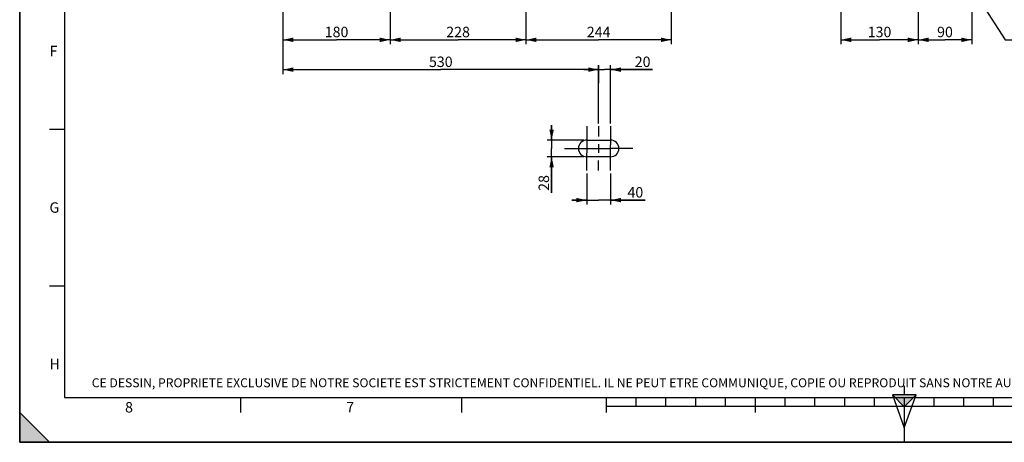
# Model space of a CAD drawing. Units: millimetres. Extents: x 0 to 594, y 0 to 420.
# Drawn here: x 0 to 331, y 0 to 142 of the extents above; entities that cross this region are included whole.
import ezdxf

# ---------------------------------------------------------------- set-up
doc = ezdxf.new("R2010")
doc.units = ezdxf.units.MM
doc.header["$LTSCALE"] = 32.67
doc.linetypes.add('CENTER', pattern=[0.6, 0.375, -0.075, 0.075, -0.075])
doc.layers.get('0').update_dxf_attribs({"linetype": 'CONTINUOUS'})
doc.layers.add('3_ALL_AXES', color=7, linetype='CONTINUOUS')
doc.styles.get("Standard").update_dxf_attribs({"font": 'txt', "width": 0.85})
doc.styles.add('TEXTSTYLE_2', font='txt', dxfattribs={"width": 0.8})
doc.styles.add('TEXTSTYLE_3', font='txt')
doc.dimstyles.new('DIMSTYLE_2', dxfattribs={"dimtxt": 3.5, "dimasz": 3.5, "dimexe": 1.5, "dimexo": 1, "dimgap": 0.875, "dimtad": 1, "dimdec": 4, "dimlfac": 5, "dimtxsty": 'STANDARD', "dimblk": '_FILLED', "dimblk1": '_FILLED', "dimblk2": '_FILLED', "dimcen": 0.09, "dimclrt": 5, "dimadec": 0, "dimazin": 0, "dimtp": 0.0001, "dimtm": 0.0001, "dimtfac": 1, "dimtdec": 4, "dimtofl": 0, "dimtmove": 0, "dimatfit": 3, "dimldrblk": '_FILLED', "dimfxl": 1, "dimtolj": 1, "dimarcsym": 0})
doc.dimstyles.new('DIMSTYLE_5', dxfattribs={"dimtxt": 3.5, "dimasz": 3.5, "dimexe": 1.5, "dimexo": 1, "dimgap": 0.875, "dimtad": 1, "dimdec": 0, "dimlfac": 5, "dimtxsty": 'STANDARD', "dimblk": '_FILLED', "dimblk1": '_FILLED', "dimblk2": '_FILLED', "dimcen": 0.09, "dimclrt": 5, "dimadec": 0, "dimazin": 0, "dimtp": 0.0001, "dimtm": 0.0001, "dimtfac": 1, "dimtdec": 0, "dimtofl": 0, "dimtmove": 0, "dimatfit": 3, "dimldrblk": '_FILLED', "dimfxl": 1, "dimtolj": 1, "dimarcsym": 0})
doc.dimstyles.get("Standard").update_dxf_attribs({"dimtxt": 3.5, "dimasz": 3.5, "dimexe": 1.5, "dimexo": 1, "dimtad": 1, "dimdec": 4, "dimtxsty": 'STANDARD', "dimblk": '_FILLED', "dimblk1": '_FILLED', "dimblk2": '_FILLED', "dimcen": 0.09, "dimclrt": 5, "dimadec": 0, "dimazin": 0, "dimtol": 1, "dimtp": 0.0001, "dimtm": 0.0001, "dimtfac": 1, "dimtdec": 4, "dimtofl": 0, "dimtmove": 0, "dimatfit": 3, "dimldrblk": '_FILLED', "dimfxl": 1, "dimtolj": 1, "dimarcsym": 0})

# ---------------------------------------------------------------- blocks, each defined once
blk = doc.blocks.new('MARGEA2_BL0', base_point=(296.99996, 210.000076))
at = {"color": 7, "linetype": 'CONTINUOUS'}
for p, q in [((-0.000082, 0.000078), (-0.000082, 420)), ((0.000002, 0.000076), (0.000002, 420.000076)), ((0.000002, 420.000076), (0.000002, 0.000076)), ((15.000002, 405.000076), (15.000002, 15.000076)), ((10.000002, 105.000076), (15.000002, 105.000076)), ((10.000002, 52.500076), (15.000002, 52.500076)), ((15.000002, 15.000076), (584.000002, 15.000076)), ((74.250002, 10.000076), (74.250002, 15.000076)), ((148.500002, 10.000076), (148.500002, 15.000076)), ((197.000002, 10.000076), (197.000002, 15.000076)), ((207.000002, 12.000076), (207.000002, 15.000076)), ((217.000002, 12.000076), (217.000002, 15.000076)), ((227.000002, 12.000076), (227.000002, 15.000076)), ((237.000002, 12.000076), (237.000002, 15.000076)), ((247.000002, 10.000076), (247.000002, 15.000076)), ((257.000002, 12.000076), (257.000002, 15.000076)), ((267.000002, 12.000076), (267.000002, 15.000076)), ((277.000002, 12.000076), (277.000002, 15.000076)), ((287.000002, 12.000076), (287.000002, 15.000076)), ((297.000002, 15.000076), (297.000002, 0.000076)), ((307.000002, 12.000076), (307.000002, 15.000076)), ((317.000002, 12.000076), (317.000002, 15.000076)), ((327.000002, 12.000076), (327.000002, 15.000076)), ((10.000002, 0.000076), (0.000002, 10.000076)), ((0.000002, 10.000076), (0.000002, 0.000076)), ((0.000002, 10.000076), (10.000002, 0.000076)), ((397.000002, 12.000076), (197.000002, 12.000076)), ((594.000002, 0.000076), (-0.000082, 0.000078)), ((594.000002, 0.000076), (0.000002, 0.000076)), ((0.000002, 0.000076), (10.000002, 0.000076))]:
    blk.add_line(p, q, dxfattribs=at)
blk.add_solid([(10.000002, 0.000076), (0.000002, 10.000076), (0.000002, 0.000076)], dxfattribs=at)
at = {"color": 5, "linetype": 'CONTINUOUS', "style": 'TEXTSTYLE_3', "oblique": 0.00001872}
for s, p in [('F', (10.000002, 129.500076)), ('G', (10.000002, 77.000076)), ('H', (10.000002, 24.500076)), ('8', (35.375002, 10.000076)), ('7', (109.625002, 10.000076))]:
    blk.add_text(s, height=3.5, dxfattribs=at).set_placement(p)
blk = doc.blocks.new('REPERE_ORIENTATION_BL1', base_point=(297, 11.88))
at = {"color": 7, "linetype": 'CONTINUOUS'}
for p, q in [((297, 18.88), (297, 15.88)), ((297, 11.88), (293, 15.88)), ((301, 15.88), (293, 15.88)), ((293, 15.88), (297, 4.88)), ((300, 14.88), (294, 14.88)), ((297, 11.88), (301, 15.88)), ((297, 4.88), (301, 15.88)), ((297, 11.88), (297, 4.88))]:
    blk.add_line(p, q, dxfattribs=at)
blk.add_solid([(293, 15.88), (297, 11.88), (301, 15.88)], dxfattribs=at)
blk = doc.blocks.new('_FILLED')
at = {"color": 0, "linetype": 'BYBLOCK'}
blk.add_solid([(0, 0), (-1, 0.214), (-1, -0.214)], dxfattribs=at)
blk = doc.blocks.new('*D19')
at = {"color": 2, "linetype": 'CONTINUOUS'}
for p, q in [((88.39, 174.37), (88.39, 133.5)), ((124.39, 174.29), (124.39, 133.5)), ((88.39, 135), (106.39, 135)), ((124.39, 135), (106.39, 135))]:
    blk.add_line(p, q, dxfattribs=at)
at = {"color": 2, "linetype": 'CONTINUOUS', "xscale": 3.5, "yscale": 3.5, "zscale": 3.5, "rotation": 180}
blk.add_blockref('_FILLED', (88.39, 135), dxfattribs=at)
at = {"color": 2, "linetype": 'CONTINUOUS', "xscale": 3.5, "yscale": 3.5, "zscale": 3.5}
blk.add_blockref('_FILLED', (124.39, 135), dxfattribs=at)
at = {"color": 5, "linetype": 'CONTINUOUS', "insert": (106.39, 139.38), "char_height": 3.5, "width": 13.3875, "attachment_point": 2, "line_spacing_factor": 0.9}
blk.add_mtext('180', dxfattribs=at)
blk = doc.blocks.new('*D20')
at = {"color": 2, "linetype": 'CONTINUOUS'}
for p, q in [((169.99, 179.09), (169.99, 133.5)), ((124.39, 174.29), (124.39, 133.5)), ((124.39, 135), (147.19, 135)), ((169.99, 135), (147.19, 135))]:
    blk.add_line(p, q, dxfattribs=at)
at = {"color": 2, "linetype": 'CONTINUOUS', "xscale": 3.5, "yscale": 3.5, "zscale": 3.5, "rotation": 180}
blk.add_blockref('_FILLED', (124.39, 135), dxfattribs=at)
at = {"color": 2, "linetype": 'CONTINUOUS', "xscale": 3.5, "yscale": 3.5, "zscale": 3.5}
blk.add_blockref('_FILLED', (169.99, 135), dxfattribs=at)
at = {"color": 5, "linetype": 'CONTINUOUS', "insert": (147.19, 139.38), "char_height": 3.5, "width": 13.3875, "attachment_point": 2, "line_spacing_factor": 0.9}
blk.add_mtext('228', dxfattribs=at)
blk = doc.blocks.new('*D21')
at = {"color": 2, "linetype": 'CONTINUOUS'}
for p, q in [((169.99, 179.09), (169.99, 133.5)), ((218.79, 179.09), (218.79, 133.5)), ((169.99, 135), (194.39, 135)), ((218.79, 135), (194.39, 135))]:
    blk.add_line(p, q, dxfattribs=at)
at = {"color": 2, "linetype": 'CONTINUOUS', "xscale": 3.5, "yscale": 3.5, "zscale": 3.5, "rotation": 180}
blk.add_blockref('_FILLED', (169.99, 135), dxfattribs=at)
at = {"color": 2, "linetype": 'CONTINUOUS', "xscale": 3.5, "yscale": 3.5, "zscale": 3.5}
blk.add_blockref('_FILLED', (218.79, 135), dxfattribs=at)
at = {"color": 5, "linetype": 'CONTINUOUS', "insert": (194.39, 139.38), "char_height": 3.5, "width": 13.3875, "attachment_point": 2, "line_spacing_factor": 0.9}
blk.add_mtext('244', dxfattribs=at)
blk = doc.blocks.new('*D23')
at = {"color": 2, "linetype": 'CONTINUOUS'}
for p, q in [((88.39, 174.37), (88.39, 123.5)), ((194.39, 126.5), (194.39, 120.49)), ((88.39, 125), (141.39, 125)), ((194.39, 125), (141.39, 125))]:
    blk.add_line(p, q, dxfattribs=at)
at = {"color": 2, "linetype": 'CONTINUOUS', "xscale": 3.5, "yscale": 3.5, "zscale": 3.5, "rotation": 180}
blk.add_blockref('_FILLED', (88.39, 125), dxfattribs=at)
at = {"color": 2, "linetype": 'CONTINUOUS', "xscale": 3.5, "yscale": 3.5, "zscale": 3.5}
blk.add_blockref('_FILLED', (194.39, 125), dxfattribs=at)
at = {"color": 5, "linetype": 'CONTINUOUS', "insert": (141.39, 129.38), "char_height": 3.5, "width": 13.3875, "attachment_point": 2, "line_spacing_factor": 0.9}
blk.add_mtext('530', dxfattribs=at)
blk = doc.blocks.new('*D27')
at = {"color": 2, "linetype": 'CONTINUOUS'}
for p, q in [((194.39, 106.99), (194.39, 126.5)), ((198.39, 106.99), (198.39, 126.5)), ((194.39, 125), (189.39, 125)), ((189.39, 125), (196.39, 125)), ((212.46, 125), (196.39, 125)), ((198.39, 125), (212.46, 125))]:
    blk.add_line(p, q, dxfattribs=at)
at = {"color": 2, "linetype": 'CONTINUOUS', "xscale": 3.5, "yscale": 3.5, "zscale": 3.5}
blk.add_blockref('_FILLED', (194.39, 125), dxfattribs=at)
at = {"color": 2, "linetype": 'CONTINUOUS', "xscale": 3.5, "yscale": 3.5, "zscale": 3.5, "rotation": 180}
blk.add_blockref('_FILLED', (198.39, 125), dxfattribs=at)
at = {"color": 5, "linetype": 'CONTINUOUS', "insert": (206.51, 129.38), "char_height": 3.5, "width": 8.925, "attachment_point": 1, "line_spacing_factor": 0.9}
blk.add_mtext('20', dxfattribs=at)
blk = doc.blocks.new('*D28')
at = {"color": 2, "linetype": 'CONTINUOUS'}
for p, q in [((190.39, 90.14), (190.39, 79.73)), ((198.39, 90.14), (198.39, 79.73)), ((190.39, 81.23), (185.39, 81.23)), ((185.39, 81.23), (194.39, 81.23)), ((210.01, 81.23), (194.39, 81.23)), ((198.39, 81.23), (210.01, 81.23))]:
    blk.add_line(p, q, dxfattribs=at)
at = {"color": 2, "linetype": 'CONTINUOUS', "xscale": 3.5, "yscale": 3.5, "zscale": 3.5}
blk.add_blockref('_FILLED', (190.39, 81.23), dxfattribs=at)
at = {"color": 2, "linetype": 'CONTINUOUS', "xscale": 3.5, "yscale": 3.5, "zscale": 3.5, "rotation": 180}
blk.add_blockref('_FILLED', (198.39, 81.23), dxfattribs=at)
at = {"color": 5, "linetype": 'CONTINUOUS', "insert": (204.06, 85.6), "char_height": 3.5, "width": 8.925, "attachment_point": 1, "line_spacing_factor": 0.9}
blk.add_mtext('40', dxfattribs=at)
blk = doc.blocks.new('*D29')
at = {"color": 2, "linetype": 'CONTINUOUS'}
for p, q in [((178.6, 101.36), (178.6, 106.36)), ((178.6, 106.36), (178.6, 98.56)), ((189.39, 101.36), (177.1, 101.36)), ((178.6, 83.69), (178.6, 98.56)), ((189.39, 95.76), (177.1, 95.76)), ((178.6, 95.76), (178.6, 83.69))]:
    blk.add_line(p, q, dxfattribs=at)
at = {"color": 2, "linetype": 'CONTINUOUS', "xscale": 3.5, "yscale": 3.5, "zscale": 3.5}
for p, rotation in [((178.6, 101.36), 270), ((178.6, 95.76), 90)]:
    blk.add_blockref('_FILLED', p, dxfattribs=dict(at, rotation=rotation))
at = {"color": 5, "linetype": 'CONTINUOUS', "insert": (174.23, 89.64), "char_height": 3.5, "width": 8.925, "attachment_point": 3, "rotation": 90, "line_spacing_factor": 0.9}
blk.add_mtext('28', dxfattribs=at)
blk = doc.blocks.new('*D33')
at = {"color": 2, "linetype": 'CONTINUOUS'}
for p, q in [((275.69, 186.33), (275.69, 133.5)), ((301.69, 186.33), (301.69, 182.79)), ((301.69, 178.26), (301.69, 133.5)), ((275.69, 135), (288.69, 135)), ((301.69, 135), (288.69, 135))]:
    blk.add_line(p, q, dxfattribs=at)
at = {"color": 2, "linetype": 'CONTINUOUS', "xscale": 3.5, "yscale": 3.5, "zscale": 3.5, "rotation": 180}
blk.add_blockref('_FILLED', (275.69, 135), dxfattribs=at)
at = {"color": 2, "linetype": 'CONTINUOUS', "xscale": 3.5, "yscale": 3.5, "zscale": 3.5}
blk.add_blockref('_FILLED', (301.69, 135), dxfattribs=at)
at = {"color": 5, "linetype": 'CONTINUOUS', "insert": (288.69, 139.38), "char_height": 3.5, "width": 13.3875, "attachment_point": 2, "line_spacing_factor": 0.9}
blk.add_mtext('130', dxfattribs=at)
blk = doc.blocks.new('*D34')
at = {"color": 2, "linetype": 'CONTINUOUS'}
for p, q in [((319.65, 235.59), (319.65, 155.43)), ((301.69, 168.87), (301.69, 133.5)), ((319.65, 150.44), (319.65, 133.5)), ((301.69, 135), (310.67, 135)), ((319.65, 135), (310.67, 135))]:
    blk.add_line(p, q, dxfattribs=at)
at = {"color": 2, "linetype": 'CONTINUOUS', "xscale": 3.5, "yscale": 3.5, "zscale": 3.5, "rotation": 180}
blk.add_blockref('_FILLED', (301.69, 135), dxfattribs=at)
at = {"color": 2, "linetype": 'CONTINUOUS', "xscale": 3.5, "yscale": 3.5, "zscale": 3.5}
blk.add_blockref('_FILLED', (319.65, 135), dxfattribs=at)
at = {"color": 5, "linetype": 'CONTINUOUS', "insert": (310.67, 139.38), "char_height": 3.5, "width": 8.925, "attachment_point": 2, "line_spacing_factor": 0.9}
blk.add_mtext('90', dxfattribs=at)

msp = doc.modelspace()

# ---------------------------------------------------------------- linework, layer by layer
at = {"color": 7, "linetype": 'CONTINUOUS'}
for q in [(0, 420), (594, 0)]:
    msp.add_line((0, 0), q, dxfattribs=at)
at = {"layer": '3_ALL_AXES', "color": 2, "linetype": 'CENTER'}
for p, q in [((190.390212, 105.987499), (190.390212, 100.145686)), ((194.390212, 105.987499), (194.390212, 102.562519)), ((198.390212, 105.987499), (198.390212, 99.814446)), ((182.965212, 98.562499), (190.390192, 98.562499)), ((190.390212, 91.137499), (190.390212, 96.979313)), ((190.965212, 98.562499), (197.815212, 98.562499)), ((198.390212, 91.137499), (198.390212, 97.310552)), ((205.815212, 98.562499), (198.390232, 98.562499)), ((194.390212, 91.137499), (194.390212, 94.562479))]:
    msp.add_line(p, q, dxfattribs=at)
at = {"layer": '3_ALL_AXES', "color": 7, "linetype": 'CONTINUOUS'}
for p, q in [((190.390212, 101.362499), (198.390212, 101.362499)), ((198.390212, 95.762499), (190.390212, 95.762499))]:
    msp.add_line(p, q, dxfattribs=at)
at = {"layer": '3_ALL_AXES', "color": 2, "linetype": 'CONTINUOUS'}
for p, q in [((190.390212, 100.047499), (190.390212, 97.077499)), ((194.390212, 100.047499), (194.390212, 97.077499)), ((198.390212, 97.310552), (198.390212, 99.814446)), ((190.390192, 98.562499), (190.965212, 98.562499)), ((197.815212, 98.562499), (198.390232, 98.562499))]:
    msp.add_line(p, q, dxfattribs=at)
at = {"layer": '3_ALL_AXES', "color": 7, "linetype": 'CONTINUOUS'}
for centre, start, end in [((190.390212, 98.562499), 90, 270), ((198.390212, 98.562499), 270, 90)]:
    msp.add_arc(centre, 2.8, start, end, dxfattribs=at)

# ---------------------------------------------------------------- block references
at = {"color": 2, "linetype": 'CONTINUOUS'}
for name, p in [('MARGEA2_BL0', (296.99996, 210.000076)), ('REPERE_ORIENTATION_BL1', (297.004751, 11.88419))]:
    msp.add_blockref(name, p, dxfattribs=at)

# ---------------------------------------------------------------- texts
at = {"color": 5, "linetype": 'CONTINUOUS', "insert": (24.193315, 21.464481), "char_height": 3, "width": 374.4, "attachment_point": 1, "line_spacing_factor": 0.9, "style": 'TEXTSTYLE_2'}
msp.add_mtext('CE DESSIN, PROPRIETE EXCLUSIVE DE NOTRE SOCIETE EST STRICTEMENT CONFIDENTIEL. IL NE PEUT ETRE COMMUNIQUE, COPIE OU REPRODUIT SANS NOTRE AUTORISATION ECRITE.', dxfattribs=at)

# ---------------------------------------------------------------- dimensions: what is measured, and where the dimension line sits
at = {"color": 2, "linetype": 'CONTINUOUS'}
for base, p1, p2, dimstyle, picture, middle in [((319.650212, 135.000196), (301.690212, 169.871709), (319.650212, 236.58827), 'DIMSTYLE_5', '*D34', (310.670212, 135.000196)), ((301.690212, 135.000196), (275.690212, 187.325198), (301.690212, 187.325198), 'DIMSTYLE_2', '*D33', (289.062084, 135.000196)), ((169.990212, 135.000196), (124.390212, 175.29313), (169.990212, 180.09313), 'DIMSTYLE_2', '*D20', (147.283182, 135.000196)), ((218.790212, 135.000196), (169.990212, 180.09313), (218.790212, 180.09313), 'DIMSTYLE_2', '*D21', (194.483183, 135.000196)), ((124.390212, 135.000196), (88.390212, 175.369932), (124.390212, 175.29313), 'DIMSTYLE_2', '*D19', (106.762087, 135.000196)), ((198.390212, 125.000196), (194.390212, 105.987499), (198.390212, 105.987499), 'DIMSTYLE_2', '*D27', (209.483378, 125.000196))]:
    dim = msp.add_linear_dim(base=base, p1=p1, p2=p2, dimstyle=dimstyle, dxfattribs=at)
    dim.commit()
    dim.dimension.update_dxf_attribs({"geometry": picture, "text_midpoint": middle, "dimtype": 160})
for base, p1, p2, angle, picture, middle in [((88.390212, 125.000196), (194.390212, 119.485796), (88.390212, 175.369932), 180, '*D23', (141.390214, 125.000196)), ((178.604921, 95.762499), (190.390212, 101.362499), (190.390212, 95.762499), 270, '*D29', (178.604921, 86.755408)), ((190.390212, 81.228232), (198.390212, 91.137499), (190.390212, 91.137499), 180, '*D28', (207.039853, 81.228232))]:
    dim = msp.add_linear_dim(base=base, p1=p1, p2=p2, angle=angle, dimstyle='DIMSTYLE_2', dxfattribs=at)
    dim.commit()
    dim.dimension.update_dxf_attribs({"geometry": picture, "text_midpoint": middle, "dimtype": 160})

# ---------------------------------------------------------------- leaders
at = {"color": 2, "linetype": 'CONTINUOUS', "annotation_type": 0, "has_hookline": 1, "hookline_direction": 0, "text_width": 47.6}
msp.add_leader([(297.398657, 187.188608), (330.891458, 135.000196), (339.783333, 135.000196)], dimstyle='STANDARD', override={"dimtad": 1}, dxfattribs=at)

doc.saveas('drawing.dxf')
